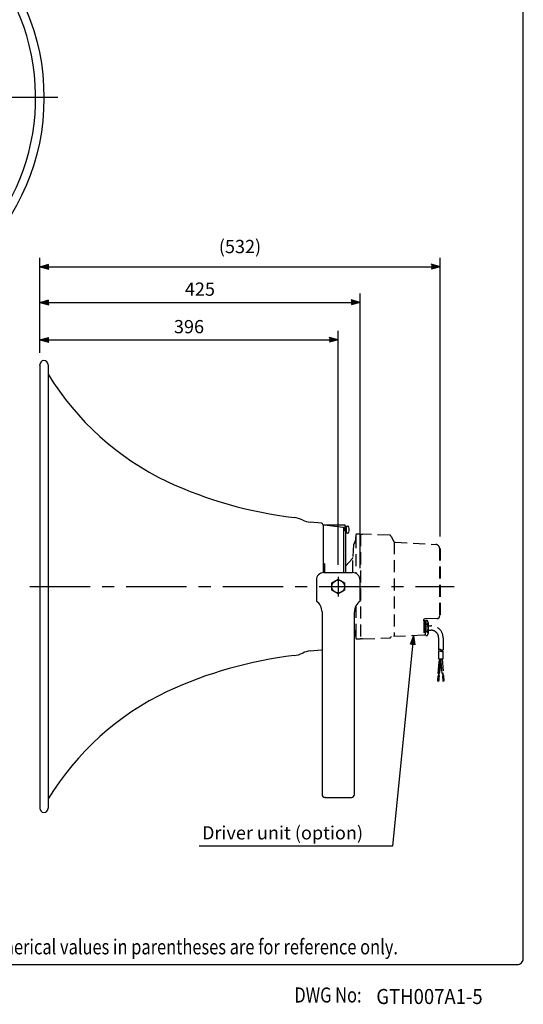
# Model space of a CAD drawing. Extents: x 0 to 1440, y 0 to 2212.
# Drawn here: x 772 to 1440, y 13 to 1321 of the extents above; entities that cross this region are included whole.
import ezdxf

# ---------------------------------------------------------------- set-up
doc = ezdxf.new("R2010")
doc.units = 0
doc.header["$LTSCALE"] = 64
doc.header["$MEASUREMENT"] = 0
doc.linetypes.add('CENTER', pattern=[2, 1.25, -0.25, 0.25, -0.25])
doc.linetypes.add('HIDDEN', pattern=[0.375, 0.25, -0.125])
doc.layers.get('0').update_dxf_attribs({"linetype": 'CONTINUOUS'})
for name, color, linetype in [('1', 3, 'CONTINUOUS'), ('CENTER', 1, 'CENTER'), ('GAWA', 2, 'CONTINUOUS'), ('SCALE', 4, 'CONTINUOUS'), ('SILK', 5, 'CONTINUOUS')]:
    doc.layers.add(name, color=color, linetype=linetype)
doc.styles.add('CMP-SET', font='COMPLEX', dxfattribs={"bigfont": 'bigfont.shx'})
doc.styles.get("Standard").update_dxf_attribs({"font": 'SIMPLEX', "bigfont": 'bigfont.shx'})
doc.styles.add('UT7', font='toafont.shx', dxfattribs={"width": 0.8, "height": 18})
doc.dimstyles.get("Standard").update_dxf_attribs({"dimtxt": 0.18, "dimasz": 0.18, "dimexe": 0.18, "dimexo": 0.0625, "dimgap": 0.09, "dimtad": 0, "dimtih": 1, "dimtoh": 1, "dimdec": 1, "dimzin": 0, "dimdsep": 46, "dimtxsty": 'Standard', "dimcen": 0.09, "dimadec": 0, "dimazin": 0, "dimtfac": 1, "dimtdec": 1, "dimtofl": 0, "dimtmove": 2, "dimatfit": 3, "dimfxl": 0, "dimtolj": 1, "dimtzin": 0, "dimarcsym": 0})

# ---------------------------------------------------------------- blocks, each defined once
blk = doc.blocks.new('YAZ1', base_point=(184, 133))
for p, q in [((184, 133), (183, 133.267949)), ((184, 133), (183, 132.732051)), ((183, 133), (184, 133))]:
    blk.add_line(p, q)
blk = doc.blocks.new('YAZ3', base_point=(184, 133))
blk.add_solid([(184, 133), (183, 133.267949), (183, 132.732051)])
blk.add_blockref('YAZ1', (184, 133))
blk = doc.blocks.new('*D10')
at = {"layer": 'SCALE', "color": 0, "lineweight": -2}
for p, q in [((798.3, 878.5), (798.3, 907.6)), ((1194.4, 597), (1194.4, 907.6)), ((810.3, 895.6), (1182.4, 895.6))]:
    blk.add_line(p, q, dxfattribs=at)
at = {"layer": 'SCALE', "color": 0, "lineweight": -2, "xscale": 12, "yscale": 12, "zscale": 12, "rotation": 180}
blk.add_blockref('YAZ3', (798.3, 895.6), dxfattribs=at)
at = {"layer": 'SCALE', "color": 0, "lineweight": -2, "xscale": 12, "yscale": 12, "zscale": 12}
blk.add_blockref('YAZ3', (1194.4, 895.6), dxfattribs=at)
at = {"layer": 'SCALE', "color": 0, "insert": (996.3, 913.2), "char_height": 17.6, "attachment_point": 5}
blk.add_mtext('\\A1;396', dxfattribs=at)
blk = doc.blocks.new('*D11')
at = {"layer": 'SCALE', "color": 0, "lineweight": -2}
for p, q in [((798.3, 878.5), (798.3, 1004.8)), ((1329.8, 634.5), (1329.8, 1004.8)), ((810.3, 992.8), (1317.8, 992.8))]:
    blk.add_line(p, q, dxfattribs=at)
at = {"layer": 'SCALE', "color": 0, "lineweight": -2, "xscale": 12, "yscale": 12, "zscale": 12, "rotation": 180}
blk.add_blockref('YAZ3', (798.3, 992.8), dxfattribs=at)
at = {"layer": 'SCALE', "color": 0, "lineweight": -2, "xscale": 12, "yscale": 12, "zscale": 12}
blk.add_blockref('YAZ3', (1329.8, 992.8), dxfattribs=at)
at = {"layer": 'SCALE', "color": 0, "insert": (1064, 1019.6), "char_height": 17.6, "attachment_point": 5}
blk.add_mtext('\\A1;(532)', dxfattribs=at)
blk = doc.blocks.new('*D12')
at = {"layer": 'SCALE', "color": 0, "lineweight": -2}
for p, q in [((798.3, 878.5), (798.3, 957.4)), ((1223.4, 592.5), (1223.4, 957.4)), ((810.3, 945.4), (1211.4, 945.4))]:
    blk.add_line(p, q, dxfattribs=at)
at = {"layer": 'SCALE', "color": 0, "lineweight": -2, "xscale": 12, "yscale": 12, "zscale": 12, "rotation": 180}
blk.add_blockref('YAZ3', (798.3, 945.4), dxfattribs=at)
at = {"layer": 'SCALE', "color": 0, "lineweight": -2, "xscale": 12, "yscale": 12, "zscale": 12}
blk.add_blockref('YAZ3', (1223.4, 945.4), dxfattribs=at)
at = {"layer": 'SCALE', "color": 0, "insert": (1010.8, 963), "char_height": 17.6, "attachment_point": 5}
blk.add_mtext('\\A1;425', dxfattribs=at)

msp = doc.modelspace()

# ---------------------------------------------------------------- linework, layer by layer
at = {"linetype": 'Continuous'}
for p, q in [((798.29701, 862.52691), (798.29701, 273.52691)), ((809.29701, 862.52691), (809.29701, 273.52691)), ((1172.04246, 652.10863), (1156.99166, 653.59346)), ((1174.29701, 649.62192), (1174.29701, 640.77691)), ((1203.29701, 649.52691), (1174.29701, 649.52691)), ((1174.29701, 640.77691), (1174.29701, 638.02691)), ((1200.5292, 646.61905), (1176.29701, 649.52691)), ((1201.29701, 645.80467), (1201.29701, 586.52691)), ((1203.79701, 641.94358), (1201.66732, 645.84801)), ((1203.79701, 646.17691), (1203.79701, 649.02691)), ((1203.79701, 648.02691), (1206.98451, 648.02691)), ((1203.79701, 641.94358), (1203.79701, 646.17691)), ((1204.11386, 641.3627), (1203.79701, 641.94358)), ((1205.09701, 648.02691), (1205.09701, 639.02691)), ((1174.29701, 638.02691), (1174.29701, 586.46999)), ((1204.29701, 639.52691), (1204.29701, 640.64442)), ((1204.29701, 586.52691), (1204.29701, 640.12691)), ((1206.98451, 639.02691), (1204.29701, 639.02691)), ((1176.29701, 598.33344), (1174.29701, 598.33344)), ((1176.29701, 598.33344), (1176.29701, 587.02691)), ((1165.36244, 576.52691), (1165.36244, 548.52507)), ((1175.36244, 586.52691), (1213.36244, 586.52691)), ((1185.86244, 572.93439), (1194.36244, 577.84186)), ((1194.36244, 577.84186), (1202.86244, 572.93439)), ((1223.36244, 548.52507), (1223.36244, 576.52691)), ((1185.86244, 563.11943), (1185.86244, 572.93439)), ((1194.36244, 558.21196), (1185.86244, 563.11943)), ((1202.86244, 563.11943), (1194.36244, 558.21196)), ((1202.86244, 572.93439), (1202.86244, 563.11943)), ((1172.86244, 534.42719), (1172.86244, 292.02691)), ((1215.86244, 292.02691), (1215.86244, 534.42719)), ((1329.79701, 529.02691), (1328.79701, 529.02691)), ((1215.86244, 509.92876), (1216.52062, 508.9415)), ((1156.99166, 482.46035), (1172.04246, 483.94519)), ((1176.86244, 288.02691), (1211.86244, 288.02691))]:
    msp.add_line(p, q, dxfattribs=at)
at = {"linetype": 'HIDDEN'}
for p, q in [((1217.70696, 636.62641), (1216.84659, 628.02271)), ((1217.79701, 635.02691), (1217.79701, 585.48987)), ((1223.79701, 637.52691), (1218.79701, 637.52691)), ((1223.79701, 637.52691), (1226.79701, 637.52691)), ((1223.79701, 637.52691), (1223.79701, 498.52691)), ((1262.60727, 636.15033), (1226.83545, 637.52617)), ((1264.29511, 635.09299), (1264.6335, 634.45849)), ((1264.6335, 634.45849), (1268.12025, 627.92084)), ((1214.76749, 623.98064), (1213.83545, 606.73794)), ((1216.52062, 627.11232), (1215.10047, 624.98209)), ((1268.65033, 626.92695), (1268.65033, 501.72625)), ((1269.77504, 626.86504), (1324.07182, 623.8763)), ((1328.79701, 618.88386), (1328.79701, 618.52691)), ((1328.79701, 618.52691), (1329.79701, 618.52691)), ((1328.79701, 618.52691), (1328.79701, 529.02691)), ((1329.79701, 618.52691), (1329.79701, 529.02691)), ((1213.31788, 605.50015), (1204.29701, 595.5826)), ((1213.79701, 586.51746), (1213.79701, 606.02691)), ((1217.79701, 542.30328), (1217.79701, 501.02691)), ((1307.79701, 522.52691), (1307.79701, 524.05507)), ((1325.88269, 525.54364), (1308.76845, 525.05467)), ((1328.79701, 529.02691), (1328.79701, 528.54242)), ((1309.79701, 522.52691), (1307.79701, 522.52691)), ((1307.79701, 522.52691), (1307.79701, 503.52691)), ((1309.79701, 522.52691), (1309.79701, 519.52691)), ((1309.79701, 519.52691), (1309.79701, 506.52691)), ((1310.59701, 519.02691), (1309.79701, 519.02691)), ((1310.59701, 522.84186), (1310.59701, 503.21196)), ((1312.89701, 522.84186), (1310.59701, 522.84186)), ((1312.89701, 517.93439), (1310.59701, 517.93439)), ((1313.59701, 520.38813), (1313.59701, 505.66569)), ((1313.59701, 516.02691), (1317.59701, 516.02691)), ((1313.59701, 510.02691), (1317.59701, 510.02691)), ((1216.84659, 508.03111), (1217.70696, 499.42741)), ((1218.702, 498.52691), (1223.79701, 498.52691)), ((1226.79701, 498.52691), (1223.79701, 498.52691)), ((1226.83545, 498.52765), (1262.60727, 499.90349)), ((1264.6335, 501.59533), (1264.29511, 500.96083)), ((1307.79701, 503.25546), (1264.6335, 501.59533)), ((1309.79701, 503.52691), (1307.79701, 503.52691)), ((1307.79701, 503.25546), (1307.79701, 503.52691)), ((1310.59701, 507.02691), (1309.79701, 507.02691)), ((1309.79701, 506.52691), (1309.79701, 503.52691)), ((1312.89701, 508.11943), (1310.59701, 508.11943)), ((1310.59701, 503.21196), (1312.89701, 503.21196)), ((1327.59701, 500.02691), (1327.59701, 484.13211)), ((1333.59701, 500.02691), (1333.59701, 484.13211)), ((1327.59701, 482.13211), (1327.59701, 472.13211)), ((1327.59701, 472.13211), (1328.79014, 472.13211)), ((1330.59701, 472.13211), (1333.59701, 472.13211)), ((1332.31207, 452.52899), (1330.59701, 472.13211)), ((1332.40389, 472.13211), (1334.10522, 452.68587)), ((1333.59701, 472.13211), (1333.59701, 482.13211)), ((1334.10522, 452.68587), (1332.31207, 452.52899)), ((1334.36668, 449.69729), (1332.57353, 449.54041)), ((1332.57353, 449.54041), (1333.18362, 442.56704)), ((1332.81016, 452.57257), (1333.07163, 449.58398)), ((1333.86858, 449.65371), (1333.60712, 452.64229)), ((1334.97677, 442.72392), (1334.36668, 449.69729)), ((1333.18362, 442.56704), (1334.97677, 442.72392))]:
    msp.add_line(p, q, dxfattribs=at)
msp.add_circle((503.79968, 1217.2283), 300)
at = {"linetype": 'Continuous'}
msp.add_circle((1194.36244, 568.02691), 8.5, dxfattribs=at)
msp.add_arc((503.79968, 1217.2283), 289, 287.34328013, 252.65671987)
for centre, radius, start, end in [((803.79701, 862.52691), 5.5, 90, 180), ((803.79701, 862.52691), 5.5, 0, 90), ((1128.25701, 1044.48764), 373.5, 211.35322, 244.495568), ((1202.06073, 1214.21091), 558.5, 245.159117, 263.17741), ((1132.40955, 626.32912), 33.5, 63.792973, 84.340027), ((1159.78973, 681.95578), 28.5, 243.792973, 264.365733), ((1171.79701, 649.62071), 2.5, 0, 84.365733), ((1200.35048, 645.12973), 1.5, 28.61046, 83.157227), ((1203.29701, 649.02691), 0.5, 0, 90), ((1202.79701, 640.64442), 1.5, 0, 28.61046), ((1206.98451, 646.42691), 1.6, 16.191352, 90), ((1196.99701, 643.52691), 12, 0, 16.191352), ((1196.99701, 643.52691), 12, 343.808648, 0), ((1206.98451, 640.62691), 1.6, 270, 343.808648), ((1206.98451, 640.62691), 1.6, 270, 343.808648), ((1175.36244, 576.52691), 10, 90, 180), ((1213.36244, 576.52691), 10, 0, 90), ((1155.86244, 534.42719), 17, 0, 56.025524), ((1232.86244, 534.42719), 17, 123.974476, 180), ((1214.85652, 507.8321), 2, 5.710593, 33.690068), ((1171.79701, 486.43311), 2.5, 275.634267, 295.224895), ((1202.06073, -78.15709), 558.5, 96.82259, 114.840883), ((1132.40955, 509.7247), 33.5, 275.659973, 296.207027), ((1159.78973, 454.09804), 28.5, 95.634267, 116.207027), ((1128.25701, 91.56618), 373.5, 115.504432, 148.64678), ((1176.86244, 292.02691), 4, 180, 270), ((1211.86244, 292.02691), 4, 270, 0), ((803.79701, 273.52691), 5.5, 180, 270), ((803.79701, 273.52691), 5.5, 270, 0)]:
    msp.add_arc(centre, radius, start, end, dxfattribs=at)
at = {"linetype": 'HIDDEN'}
for centre, radius, start, end in [((1214.85652, 628.22172), 2, 326.309932, 354.289407), ((1218.702, 636.52691), 1, 90, 174.289407), ((1262.5304, 634.15181), 2, 28.072487, 87.797402), ((1269.88496, 628.86201), 2, 208.072487, 266.849364), ((1216.76457, 623.87269), 2, 146.309932, 176.905942), ((1323.79701, 618.88386), 5, 0, 86.849364), ((1211.83836, 606.8459), 2, 317.710771, 356.905942), ((1211.83836, 606.8459), 2, 317.710771, 348.328939), ((1308.79701, 524.05507), 1, 91.636577, 180), ((1325.79701, 528.54242), 3, 271.636577, 0), ((1308.94642, 520.38813), 4.6506, 328.155334, 31.844666), ((1296.04463, 513.02691), 17.55238, 343.76424, 16.23576), ((1317.59701, 500.02691), 16, 0, 90), ((1317.59701, 500.02691), 10, 0, 90), ((1218.702, 499.52691), 1, 185.710593, 270), ((1262.5304, 501.90201), 2, 272.202598, 331.927513), ((1308.94642, 505.66569), 4.6506, 328.155334, 31.844666), ((1335.33704, 456.25098), 28.93554, 104.93791, 105.515075), ((1330.3267, 475.03308), 9.49665, 103.191306, 104.940842), ((1329.42503, 478.88204), 5.54349, 100.226133, 103.19607), ((1329.12205, 480.56301), 3.83542, 95.98262, 100.230073), ((1329.02578, 481.48084), 2.91255, 90.431686, 95.980972), ((1329.01446, 481.47345), 2.91989, 84.466222, 90.20855), ((1328.92222, 480.52252), 3.87528, 80.10259, 84.464597), ((1328.61322, 478.74897), 5.67554, 77.096461, 80.10707), ((1327.64624, 474.52407), 10.00969, 75.379246, 77.101614), ((1321.1483, 449.60801), 35.75913, 74.897847, 75.382123), ((1337.59565, 510.58676), 27.39879, 254.914896, 255.550105), ((1333.35745, 494.13955), 10.4143, 255.550105, 257.212378), ((1332.44156, 490.10422), 6.27634, 257.212378, 259.947538), ((1332.11763, 488.27689), 4.42052, 259.947538, 263.794755), ((1332.00579, 487.24822), 3.38579, 263.794755, 268.782339), ((1332.00119, 487.03191), 3.16943, 268.782339, 274.791823), ((1331.85533, 488.77184), 4.91547, 274.791823, 278.694811), ((1331.73537, 489.55631), 5.70905, 278.694811, 282.090188), ((1329.95111, 497.88609), 14.22778, 282.090188, 283.464849), ((1328.57502, 503.63342), 20.13756, 283.464849, 284.441078), ((1334.74328, 456.72408), 26.39389, 105.230834, 105.70918), ((1330.09361, 473.80245), 8.69388, 103.786214, 105.232699), ((1329.23891, 477.28696), 5.10608, 101.343862, 103.789311), ((1328.93394, 478.80804), 3.55473, 97.863842, 101.346729), ((1328.81771, 479.64954), 2.70524, 93.320205, 97.863914), ((1328.80959, 479.57288), 2.78133, 86.382253, 93.061657), ((1328.72913, 478.30318), 4.05358, 81.758054, 86.379657), ((1328.27231, 475.14276), 7.24684, 79.151398, 81.765608), ((1324.479, 455.33342), 27.41611, 78.46125, 79.157447), ((1333.19116, 498.00732), 16.13803, 258.461282, 259.645164), ((1331.87664, 490.81316), 8.82477, 259.645164, 277.746425), ((1329.77082, 511.63707), 29.75121, 276.359258, 276.873936), ((1322.62158, 570.94134), 89.48485, 276.873936, 277.045141)]:
    msp.add_arc(centre, radius, start, end, dxfattribs=at)
at = {"linetype": 'Continuous'}
for p in [(798.29701, 862.52691), (798.29701, 862.52691), (1223.36244, 576.52691), (1176.86244, 288.02691)]:
    msp.add_point(p, dxfattribs=at)
at = {"layer": 'CENTER', "linetype": 'CENTER'}
for p, q in [((822.22369, 1217.40508), (187.29737, 1217.40508)), ((1194.36244, 581.02691), (1194.36244, 555.02691)), ((785.14199, 568.02691), (1348.35443, 568.02691))]:
    msp.add_line(p, q, dxfattribs=at)
at = {"layer": 'GAWA'}
msp.add_lwpolyline([(0, 73.87184, 0.414214), (8, 65.87184), (1432, 65.87184, 0.414214), (1440, 73.87184), (1440, 2192, 0.414214), (1432, 2200), (8, 2200, 0.414214), (0, 2192)], format="xyb", close=True, dxfattribs=at)
at = {"layer": 'SCALE'}
for p, q in [((1294.17686, 502.73161), (1266.60022, 223.41398)), ((1266.60022, 223.41398), (1009.6189, 223.38543))]:
    msp.add_line(p, q, dxfattribs=at)
at = {"layer": 'SILK', "linetype": 'HIDDEN'}
for p, q in [((1327.08881, 452.68587), (1328.79014, 472.13211)), ((1328.51447, 468.98122), (1330.49458, 470.96134)), ((1328.54159, 469.29118), (1330.5217, 471.2713)), ((1328.56871, 469.60114), (1330.54882, 471.58126)), ((1328.59583, 469.91111), (1330.57594, 471.89122)), ((1328.62294, 470.22107), (1330.53399, 472.13211)), ((1328.65006, 470.53103), (1330.25115, 472.13211)), ((1328.67718, 470.84099), (1329.96831, 472.13211)), ((1328.7043, 471.15095), (1329.68546, 472.13211)), ((1328.73141, 471.46091), (1329.40262, 472.13211)), ((1328.75853, 471.77087), (1329.11978, 472.13211)), ((1328.78565, 472.08083), (1328.83694, 472.13211)), ((1328.79014, 472.13211), (1330.59701, 472.13211)), ((1330.59701, 472.13211), (1328.88196, 452.52899)), ((1327.37551, 455.96287), (1329.35563, 457.94298)), ((1327.40263, 456.27283), (1329.38274, 458.25295)), ((1327.42975, 456.58279), (1329.40986, 458.56291)), ((1327.45687, 456.89275), (1329.43698, 458.87287)), ((1327.48399, 457.20271), (1329.4641, 459.18283)), ((1327.5111, 457.51268), (1329.49122, 459.49279)), ((1327.53822, 457.82264), (1329.51833, 459.80275)), ((1327.56534, 458.1326), (1329.54545, 460.11271)), ((1327.59246, 458.44256), (1329.57257, 460.42267)), ((1327.61957, 458.75252), (1329.59969, 460.73263)), ((1327.64669, 459.06248), (1329.62681, 461.04259)), ((1327.67381, 459.37244), (1329.65392, 461.35255)), ((1327.70093, 459.6824), (1329.68104, 461.66251)), ((1327.72805, 459.99236), (1329.70816, 461.97247)), ((1327.75517, 460.30232), (1329.73528, 462.28244)), ((1327.78228, 460.61228), (1329.7624, 462.5924)), ((1327.8094, 460.92224), (1329.78951, 462.90236)), ((1327.83652, 461.2322), (1329.81663, 463.21232)), ((1327.86364, 461.54217), (1329.84375, 463.52228)), ((1327.89076, 461.85213), (1329.87087, 463.83224)), ((1327.91787, 462.16209), (1329.89799, 464.1422)), ((1327.94499, 462.47205), (1329.92511, 464.45216)), ((1327.97211, 462.78201), (1329.95222, 464.76212)), ((1327.99923, 463.09197), (1329.97934, 465.07208)), ((1328.02635, 463.40193), (1330.00646, 465.38204)), ((1328.05346, 463.71189), (1330.03358, 465.692)), ((1328.08058, 464.02185), (1330.06069, 466.00196)), ((1328.1077, 464.33181), (1330.08781, 466.31193)), ((1328.13482, 464.64177), (1330.11493, 466.62189)), ((1328.16194, 464.95173), (1330.14205, 466.93185)), ((1328.18905, 465.26169), (1330.16917, 467.24181)), ((1328.21617, 465.57165), (1330.19628, 467.55177)), ((1328.24329, 465.88162), (1330.2234, 467.86173)), ((1328.27041, 466.19158), (1330.25052, 468.17169)), ((1328.29753, 466.50154), (1330.27764, 468.48165)), ((1328.32464, 466.8115), (1330.30476, 468.79161)), ((1328.35176, 467.12146), (1330.33188, 469.10157)), ((1328.37888, 467.43142), (1330.35899, 469.41153)), ((1328.406, 467.74138), (1330.38611, 469.72149)), ((1328.43312, 468.05134), (1330.41323, 470.03145)), ((1328.46024, 468.3613), (1330.44035, 470.34142)), ((1328.48735, 468.67126), (1330.46747, 470.65138)), ((1326.82734, 449.69729), (1326.21726, 442.72392)), ((1326.23655, 442.94452), (1328.21667, 444.92463)), ((1326.26367, 443.25448), (1328.24379, 445.23459)), ((1326.29079, 443.56444), (1328.2709, 445.54455)), ((1326.29224, 442.71736), (1328.18955, 444.61467)), ((1326.31791, 443.8744), (1328.29802, 445.85451)), ((1326.34503, 444.18436), (1328.32514, 446.16448)), ((1326.37215, 444.49432), (1328.35226, 446.47444)), ((1326.39926, 444.80428), (1328.37938, 446.7844)), ((1326.42638, 445.11424), (1328.40649, 447.09436)), ((1326.4535, 445.42421), (1328.43361, 447.40432)), ((1326.48062, 445.73417), (1328.46073, 447.71428)), ((1326.50773, 446.04413), (1328.48785, 448.02424)), ((1326.53485, 446.35409), (1328.51497, 448.3342)), ((1326.56197, 446.66405), (1328.54208, 448.64416)), ((1326.58909, 446.97401), (1328.5692, 448.95412)), ((1326.61621, 447.28397), (1328.59632, 449.26408)), ((1326.64333, 447.59393), (1328.59227, 449.54288)), ((1326.67044, 447.90389), (1328.33218, 449.56563)), ((1326.69756, 448.21385), (1328.07209, 449.58838)), ((1326.72468, 448.52381), (1327.81201, 449.61114)), ((1326.7518, 448.83377), (1327.55192, 449.63389)), ((1326.77892, 449.14373), (1327.29183, 449.65665)), ((1326.80603, 449.4537), (1327.03174, 449.6794)), ((1328.62049, 449.54041), (1326.82734, 449.69729)), ((1328.88196, 452.52899), (1327.08881, 452.68587)), ((1327.10433, 452.86326), (1329.08444, 454.84338)), ((1327.13145, 453.17322), (1329.11156, 455.15334)), ((1327.15857, 453.48319), (1329.13868, 455.4633)), ((1327.18569, 453.79315), (1329.1658, 455.77326)), ((1327.20005, 452.67614), (1329.05733, 454.53342)), ((1327.2128, 454.10311), (1329.19292, 456.08322)), ((1327.23992, 454.41307), (1329.22004, 456.39318)), ((1327.26704, 454.72303), (1329.24715, 456.70314)), ((1327.29416, 455.03299), (1329.27427, 457.0131)), ((1327.32128, 455.34295), (1329.30139, 457.32306)), ((1327.58691, 452.64229), (1327.32544, 449.65371)), ((1327.34839, 455.65291), (1329.32851, 457.63302)), ((1327.46014, 452.65338), (1329.03021, 454.22346)), ((1327.72023, 452.63063), (1329.00309, 453.91349)), ((1327.98031, 452.60787), (1328.97597, 453.60353)), ((1328.0104, 442.56704), (1328.62049, 449.54041)), ((1328.1224, 449.58398), (1328.38387, 452.57257)), ((1328.2404, 452.58512), (1328.94886, 453.29357)), ((1328.50049, 452.56236), (1328.92174, 452.98361)), ((1328.76058, 452.53961), (1328.89462, 452.67365)), ((1326.21726, 442.72392), (1328.0104, 442.56704)), ((1326.55233, 442.69461), (1328.16243, 444.30471)), ((1326.81242, 442.67185), (1328.13531, 443.99475)), ((1327.07251, 442.6491), (1328.1082, 443.68479)), ((1327.33259, 442.62634), (1328.08108, 443.37483)), ((1327.59268, 442.60359), (1328.05396, 443.06487)), ((1327.85277, 442.58083), (1328.02684, 442.75491))]:
    msp.add_line(p, q, dxfattribs=at)

# ---------------------------------------------------------------- block references
at = {"layer": 'SCALE', "xscale": 12, "yscale": 12, "zscale": 12, "rotation": 83.821924}
msp.add_blockref('YAZ3', (1294.17686, 502.73161), dxfattribs=at)

# ---------------------------------------------------------------- texts
at = {"style": 'CMP-SET', "width": 0.9}
msp.add_text('GTH007A1-5', height=20, dxfattribs=at).set_placement((1244.93159, 13.58025))
at = {"layer": '1', "linetype": 'Continuous', "style": 'UT7', "width": 0.8}
msp.add_text('Note: Numerical values in parentheses are for reference only.', height=20, dxfattribs=at).set_placement((654.48904, 79.56892))
at = {"layer": '1', "style": 'UT7', "width": 0.8}
msp.add_text('DWG No:', height=20, dxfattribs=at).set_placement((1136.2029, 15.61494))
at = {"layer": 'SCALE'}
msp.add_text('Driver unit (option)', height=17.6, dxfattribs=at).set_placement((1013.59498, 232.18029))

# ---------------------------------------------------------------- dimensions: what is measured, and where the dimension line sits
for base, p2, text, picture, middle in [((1329.79701, 992.76112), (1329.79701, 618.52691), '(532)', '*D11', (1064.04701, 1019.58017)), ((1223.36244, 945.42908), (1223.36244, 576.52691), '425', '*D12', (1010.82973, 963.02908)), ((1194.36244, 895.58194), (1194.36244, 581.02691), '396', '*D10', (996.32973, 913.18194))]:
    dim = msp.add_linear_dim(base=base, p1=(798.29701, 862.52691), p2=p2, text=text, dimstyle='Standard', override={"dimscale": 8, "dimtxt": 2.2, "dimasz": 1.5, "dimexe": 1.5, "dimexo": 2, "dimtih": 0, "dimtoh": 0, "dimzin": 8, "dimblk": 'YAZ3', "dimtofl": 1, "dimtmove": 0, "dimatfit": 0, "dimldrblk": 'YAZ3', "dimtvp": 1}, dxfattribs=at)
    dim.commit()
    dim.dimension.update_dxf_attribs({"geometry": picture, "text_midpoint": middle})

doc.saveas('drawing.dxf')
